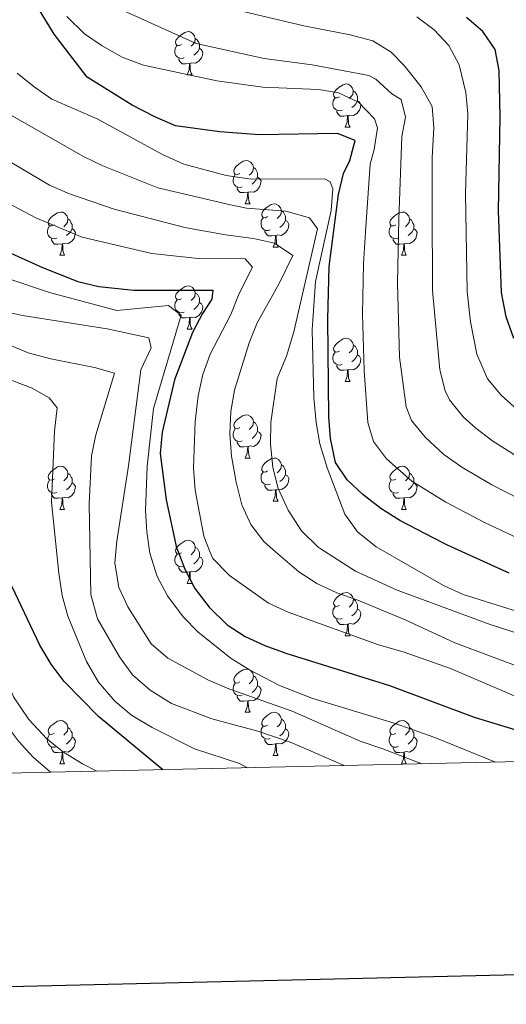
# Model space of a CAD drawing. Units: metres. Extents: x 654322 to 658844, y 734598 to 737669.
# Drawn here: x 657302 to 657415, y 735005 to 735233 of the extents above; entities that cross this region are included whole.
import ezdxf

# ---------------------------------------------------------------- set-up
doc = ezdxf.new("R2010")
doc.units = ezdxf.units.M
doc.header["$MEASUREMENT"] = 0
for name, color, linetype, lineweight in [('Carátula', 7, 'Continuous', 5), ('Elementos auxiliares', 7, 'Continuous', 5), ('Entidades rústicas y varios', 7, 'Continuous', 5), ('Relieve y altimetría', 7, 'Continuous', 5)]:
    doc.layers.add(name, color=color, linetype=linetype, lineweight=lineweight)

msp = doc.modelspace()

# ---------------------------------------------------------------- linework, layer by layer
at = {"layer": 'Carátula', "color": 7, "linetype": 'Continuous', "lineweight": 25, "flags": 128}
msp.add_lwpolyline([(655132.26, 737373.42), (655189.18, 734959.1), (658743.17, 735042.88), (658686.32, 737454.2), (655132.26, 737373.42)], dxfattribs=at)
at = {"layer": 'Carátula', "color": 7, "linetype": 'Continuous', "lineweight": 5}
msp.add_3dface([(654389.67, 734598.34), (658843.52, 734699.57), (658776.03, 737668.82), (654322.18, 737567.58)], dxfattribs=at)
at = {"layer": 'Elementos auxiliares', "color": 250, "linetype": 'Continuous', "lineweight": 5}
msp.add_3dface([(655260.13, 735012), (655208.04, 737325.33), (658616.97, 737402.88), (658670.2, 735089.51)], dxfattribs=at)
at = {"layer": 'Entidades rústicas y varios', "color": 92, "linetype": 'Continuous', "lineweight": 5}
for p, q in [((657340.59, 735220.39), (657341.72, 735220.39)), ((657377.29, 735208.25), (657378.42, 735208.25)), ((657354.1, 735190.48), (657355.23, 735190.48)), ((657360.58, 735180.45), (657361.7, 735180.45)), ((657311.02, 735178.54), (657312.15, 735178.54)), ((657390.35, 735178.54), (657391.48, 735178.54)), ((657340.6, 735161.4), (657341.73, 735161.4)), ((657377.29, 735149.26), (657378.42, 735149.26)), ((657354.1, 735131.49), (657355.23, 735131.49)), ((657311.02, 735119.55), (657312.15, 735119.55)), ((657360.58, 735121.45), (657361.7, 735121.45)), ((657390.35, 735119.55), (657391.48, 735119.55)), ((657340.6, 735102.41), (657341.73, 735102.41)), ((657377.29, 735090.27), (657378.42, 735090.27)), ((657354.1, 735072.5), (657355.23, 735072.5)), ((657360.58, 735062.46), (657361.7, 735062.46)), ((657311.02, 735060.56), (657312.15, 735060.56)), ((657390.35, 735060.56), (657391.48, 735060.56))]:
    msp.add_line(p, q, dxfattribs=at)
at = {"layer": 'Entidades rústicas y varios', "color": 92, "linetype": 'Continuous', "lineweight": 5, "flags": 128}
for points in [[(657339.29, 735227.45), (657338.76, 735227.19), (657338.23, 735227.24), (657337.97, 735227.61), (657337.91, 735228.04), (657338.07, 735228.56), (657338.55, 735229.15), (657339.19, 735229.68), (657340.09, 735230.27), (657340.83, 735230.43), (657341.26, 735230.37), (657341.79, 735230.06), (657342.32, 735229.47), (657342.48, 735228.83), (657342.37, 735227.98), (657341.94, 735227.45), (657341.52, 735227.03)], [(657339.88, 735224.37), (657339.45, 735224.21), (657338.87, 735224.27), (657338.39, 735224.48), (657337.97, 735224.91), (657337.75, 735225.49), (657337.75, 735225.91), (657337.81, 735226.5), (657338.23, 735227.19)], [(657342.48, 735228.83), (657342.95, 735228.52), (657343.27, 735227.88), (657343.43, 735227.56), (657343.43, 735226.98), (657343.43, 735226.55), (657343.06, 735225.86), (657342.64, 735225.38), (657342.16, 735224.96)], [(657343.43, 735226.55), (657343.88, 735226.3), (657344.23, 735225.69), (657344.12, 735224.96), (657343.91, 735224.32), (657343.32, 735223.58), (657342.53, 735223.1), (657341.68, 735223.21), (657341.25, 735223.08)], [(657341.14, 735223.08), (657340.25, 735222.99), (657339.4, 735222.99), (657338.98, 735223.42), (657338.66, 735223.9), (657338.66, 735224.21)], [(657340.59, 735220.39), (657341.03, 735221.55), (657341.14, 735223.08), (657341.25, 735223.08), (657341.28, 735222.49), (657341.32, 735221.81), (657341.39, 735221.19), (657341.5, 735220.79), (657341.72, 735220.39)], [(657375.99, 735215.31), (657375.46, 735215.05), (657374.93, 735215.1), (657374.67, 735215.47), (657374.6, 735215.9), (657374.76, 735216.42), (657375.24, 735217.01), (657375.88, 735217.54), (657376.78, 735218.13), (657377.52, 735218.29), (657377.95, 735218.23), (657378.48, 735217.92), (657379.01, 735217.33), (657379.17, 735216.69), (657379.06, 735215.84), (657378.63, 735215.31), (657378.22, 735214.89)], [(657379.17, 735216.69), (657379.64, 735216.38), (657379.96, 735215.74), (657380.12, 735215.42), (657380.13, 735214.84), (657380.13, 735214.41), (657379.76, 735213.72), (657379.34, 735213.24), (657378.86, 735212.82)], [(657376.58, 735212.23), (657376.15, 735212.07), (657375.57, 735212.13), (657375.09, 735212.34), (657374.67, 735212.77), (657374.45, 735213.35), (657374.45, 735213.77), (657374.51, 735214.36), (657374.93, 735215.05)], [(657380.13, 735214.41), (657380.58, 735214.16), (657380.93, 735213.55), (657380.82, 735212.82), (657380.61, 735212.18), (657380.02, 735211.44), (657379.23, 735210.96), (657378.38, 735211.07), (657377.95, 735210.94)], [(657377.84, 735210.94), (657376.95, 735210.85), (657376.1, 735210.85), (657375.68, 735211.28), (657375.36, 735211.76), (657375.36, 735212.07)], [(657377.29, 735208.25), (657377.73, 735209.41), (657377.84, 735210.94), (657377.95, 735210.94), (657377.98, 735210.35), (657378.02, 735209.67), (657378.09, 735209.05), (657378.2, 735208.65), (657378.42, 735208.25)], [(657352.8, 735197.54), (657352.27, 735197.28), (657351.74, 735197.33), (657351.48, 735197.7), (657351.42, 735198.13), (657351.58, 735198.65), (657352.06, 735199.24), (657352.7, 735199.77), (657353.6, 735200.36), (657354.34, 735200.52), (657354.77, 735200.46), (657355.3, 735200.15), (657355.83, 735199.56), (657355.99, 735198.92), (657355.88, 735198.07), (657355.45, 735197.54), (657355.03, 735197.12)], [(657353.39, 735194.46), (657352.96, 735194.3), (657352.38, 735194.36), (657351.9, 735194.57), (657351.48, 735195), (657351.26, 735195.58), (657351.26, 735196), (657351.32, 735196.59), (657351.74, 735197.28)], [(657355.99, 735198.92), (657356.46, 735198.61), (657356.78, 735197.97), (657356.94, 735197.65), (657356.94, 735197.07), (657356.94, 735196.64), (657356.57, 735195.95), (657356.15, 735195.47), (657355.67, 735195.05)], [(657356.94, 735196.64), (657357.39, 735196.39), (657357.74, 735195.78), (657357.63, 735195.05), (657357.42, 735194.41), (657356.83, 735193.67), (657356.04, 735193.19), (657355.19, 735193.3), (657354.76, 735193.17)], [(657354.65, 735193.17), (657353.76, 735193.08), (657352.91, 735193.08), (657352.49, 735193.51), (657352.17, 735193.99), (657352.17, 735194.3)], [(657354.1, 735190.48), (657354.54, 735191.64), (657354.65, 735193.17), (657354.76, 735193.17), (657354.79, 735192.58), (657354.83, 735191.9), (657354.9, 735191.28), (657355.01, 735190.88), (657355.23, 735190.48)], [(657359.28, 735187.51), (657358.75, 735187.24), (657358.22, 735187.3), (657357.95, 735187.67), (657357.9, 735188.09), (657358.06, 735188.61), (657358.54, 735189.21), (657359.17, 735189.74), (657360.07, 735190.32), (657360.82, 735190.48), (657361.24, 735190.43), (657361.77, 735190.11), (657362.3, 735189.53), (657362.46, 735188.89), (657362.35, 735188.04), (657361.93, 735187.51), (657361.51, 735187.08)], [(657309.72, 735185.6), (657309.19, 735185.34), (657308.66, 735185.39), (657308.4, 735185.76), (657308.34, 735186.19), (657308.5, 735186.71), (657308.98, 735187.3), (657309.62, 735187.83), (657310.52, 735188.42), (657311.26, 735188.58), (657311.69, 735188.52), (657312.22, 735188.21), (657312.75, 735187.62), (657312.91, 735186.98), (657312.8, 735186.13), (657312.37, 735185.6), (657311.95, 735185.18)], [(657362.46, 735188.89), (657362.94, 735188.57), (657363.25, 735187.93), (657363.41, 735187.61), (657363.41, 735187.03), (657363.41, 735186.61), (657363.04, 735185.92), (657362.62, 735185.44), (657362.14, 735185.02)], [(657389.05, 735185.6), (657388.52, 735185.34), (657387.99, 735185.39), (657387.73, 735185.76), (657387.67, 735186.19), (657387.83, 735186.71), (657388.31, 735187.3), (657388.95, 735187.83), (657389.85, 735188.42), (657390.59, 735188.58), (657391.02, 735188.52), (657391.55, 735188.21), (657392.08, 735187.62), (657392.24, 735186.98), (657392.13, 735186.13), (657391.7, 735185.6), (657391.28, 735185.18)], [(657312.91, 735186.98), (657313.38, 735186.67), (657313.7, 735186.03), (657313.86, 735185.71), (657313.86, 735185.13), (657313.86, 735184.7), (657313.49, 735184.01), (657313.07, 735183.53), (657312.59, 735183.11)], [(657359.86, 735184.43), (657359.44, 735184.27), (657358.85, 735184.33), (657358.38, 735184.54), (657357.95, 735184.96), (657357.74, 735185.55), (657357.74, 735185.97), (657357.79, 735186.55), (657358.22, 735187.24)], [(657363.41, 735186.61), (657363.87, 735186.36), (657364.21, 735185.74), (657364.1, 735185.02), (657363.89, 735184.38), (657363.31, 735183.64), (657362.51, 735183.16), (657361.66, 735183.26), (657361.23, 735183.13)], [(657392.24, 735186.98), (657392.71, 735186.67), (657393.03, 735186.03), (657393.19, 735185.71), (657393.19, 735185.13), (657393.19, 735184.7), (657392.82, 735184.01), (657392.4, 735183.53), (657391.92, 735183.11)], [(657310.31, 735182.52), (657309.88, 735182.36), (657309.3, 735182.42), (657308.82, 735182.63), (657308.4, 735183.06), (657308.18, 735183.64), (657308.18, 735184.06), (657308.24, 735184.65), (657308.66, 735185.34)], [(657313.86, 735184.7), (657314.31, 735184.45), (657314.66, 735183.84), (657314.55, 735183.11), (657314.34, 735182.47), (657313.75, 735181.73), (657312.96, 735181.25), (657312.11, 735181.36), (657311.68, 735181.23)], [(657361.12, 735183.13), (657360.23, 735183.05), (657359.39, 735183.05), (657358.96, 735183.48), (657358.64, 735183.95), (657358.64, 735184.27)], [(657389.64, 735182.52), (657389.21, 735182.36), (657388.63, 735182.42), (657388.15, 735182.63), (657387.73, 735183.06), (657387.51, 735183.64), (657387.51, 735184.06), (657387.57, 735184.65), (657387.99, 735185.34)], [(657393.19, 735184.7), (657393.64, 735184.45), (657393.99, 735183.84), (657393.88, 735183.11), (657393.67, 735182.47), (657393.08, 735181.73), (657392.29, 735181.25), (657391.44, 735181.36), (657391.01, 735181.23)], [(657311.57, 735181.23), (657310.68, 735181.14), (657309.83, 735181.14), (657309.41, 735181.57), (657309.09, 735182.05), (657309.09, 735182.36)], [(657360.58, 735180.45), (657361.01, 735181.61), (657361.12, 735183.13), (657361.23, 735183.13), (657361.27, 735182.55), (657361.3, 735181.86), (657361.37, 735181.25), (657361.49, 735180.85), (657361.7, 735180.45)], [(657390.9, 735181.23), (657390.01, 735181.14), (657389.16, 735181.14), (657388.74, 735181.57), (657388.42, 735182.05), (657388.42, 735182.36)], [(657311.02, 735178.54), (657311.46, 735179.7), (657311.57, 735181.23), (657311.68, 735181.23), (657311.71, 735180.64), (657311.75, 735179.96), (657311.82, 735179.34), (657311.93, 735178.94), (657312.15, 735178.54)], [(657390.35, 735178.54), (657390.79, 735179.7), (657390.9, 735181.23), (657391.01, 735181.23), (657391.04, 735180.64), (657391.08, 735179.96), (657391.15, 735179.34), (657391.26, 735178.94), (657391.48, 735178.54)], [(657339.3, 735168.46), (657338.77, 735168.19), (657338.24, 735168.25), (657337.98, 735168.62), (657337.92, 735169.04), (657338.08, 735169.56), (657338.56, 735170.16), (657339.2, 735170.69), (657340.1, 735171.27), (657340.84, 735171.43), (657341.27, 735171.38), (657341.8, 735171.06), (657342.33, 735170.48), (657342.49, 735169.84), (657342.38, 735168.99), (657341.95, 735168.46), (657341.53, 735168.03)], [(657342.49, 735169.84), (657342.96, 735169.52), (657343.28, 735168.88), (657343.44, 735168.56), (657343.44, 735167.98), (657343.44, 735167.56), (657343.07, 735166.87), (657342.65, 735166.39), (657342.17, 735165.97)], [(657339.89, 735165.38), (657339.46, 735165.22), (657338.88, 735165.28), (657338.4, 735165.49), (657337.98, 735165.91), (657337.76, 735166.5), (657337.76, 735166.92), (657337.82, 735167.5), (657338.24, 735168.19)], [(657343.44, 735167.56), (657343.89, 735167.31), (657344.24, 735166.69), (657344.13, 735165.97), (657343.92, 735165.33), (657343.33, 735164.59), (657342.54, 735164.11), (657341.69, 735164.21), (657341.26, 735164.08)], [(657341.15, 735164.08), (657340.26, 735164), (657339.41, 735164), (657338.99, 735164.43), (657338.67, 735164.9), (657338.67, 735165.22)], [(657340.6, 735161.4), (657341.04, 735162.56), (657341.15, 735164.08), (657341.26, 735164.08), (657341.29, 735163.5), (657341.33, 735162.81), (657341.4, 735162.2), (657341.51, 735161.8), (657341.73, 735161.4)], [(657375.99, 735156.32), (657375.46, 735156.05), (657374.93, 735156.11), (657374.67, 735156.48), (657374.61, 735156.9), (657374.77, 735157.42), (657375.25, 735158.02), (657375.89, 735158.55), (657376.79, 735159.13), (657377.53, 735159.29), (657377.96, 735159.24), (657378.49, 735158.92), (657379.02, 735158.34), (657379.18, 735157.7), (657379.07, 735156.85), (657378.64, 735156.32), (657378.22, 735155.89)], [(657379.18, 735157.7), (657379.65, 735157.38), (657379.97, 735156.74), (657380.13, 735156.42), (657380.13, 735155.84), (657380.13, 735155.42), (657379.76, 735154.73), (657379.34, 735154.25), (657378.86, 735153.83)], [(657376.58, 735153.24), (657376.15, 735153.08), (657375.57, 735153.14), (657375.09, 735153.35), (657374.67, 735153.77), (657374.45, 735154.36), (657374.45, 735154.78), (657374.51, 735155.36), (657374.93, 735156.05)], [(657380.13, 735155.42), (657380.58, 735155.17), (657380.93, 735154.55), (657380.82, 735153.83), (657380.61, 735153.19), (657380.02, 735152.45), (657379.23, 735151.97), (657378.38, 735152.07), (657377.95, 735151.94)], [(657377.84, 735151.94), (657376.95, 735151.86), (657376.1, 735151.86), (657375.68, 735152.29), (657375.36, 735152.76), (657375.36, 735153.08)], [(657377.29, 735149.26), (657377.73, 735150.42), (657377.84, 735151.94), (657377.95, 735151.94), (657377.98, 735151.36), (657378.02, 735150.67), (657378.09, 735150.06), (657378.2, 735149.66), (657378.42, 735149.26)], [(657352.8, 735138.55), (657352.27, 735138.29), (657351.74, 735138.34), (657351.48, 735138.71), (657351.42, 735139.13), (657351.58, 735139.65), (657352.06, 735140.25), (657352.7, 735140.78), (657353.6, 735141.37), (657354.34, 735141.53), (657354.77, 735141.47), (657355.3, 735141.15), (657355.83, 735140.57), (657355.99, 735139.93), (657355.88, 735139.08), (657355.45, 735138.55), (657355.03, 735138.13)], [(657353.39, 735135.47), (657352.96, 735135.31), (657352.38, 735135.37), (657351.9, 735135.58), (657351.48, 735136.01), (657351.26, 735136.59), (657351.26, 735137.01), (657351.32, 735137.59), (657351.74, 735138.29)], [(657355.99, 735139.93), (657356.46, 735139.61), (657356.78, 735138.97), (657356.94, 735138.65), (657356.94, 735138.07), (657356.94, 735137.65), (657356.57, 735136.96), (657356.15, 735136.48), (657355.67, 735136.06)], [(657356.94, 735137.65), (657357.39, 735137.4), (657357.74, 735136.79), (657357.63, 735136.06), (657357.42, 735135.42), (657356.83, 735134.68), (657356.04, 735134.2), (657355.19, 735134.31), (657354.76, 735134.17)], [(657354.65, 735134.17), (657353.76, 735134.09), (657352.91, 735134.09), (657352.49, 735134.52), (657352.17, 735134.99), (657352.17, 735135.31)], [(657354.1, 735131.49), (657354.54, 735132.65), (657354.65, 735134.17), (657354.76, 735134.17), (657354.79, 735133.59), (657354.83, 735132.91), (657354.9, 735132.29), (657355.01, 735131.89), (657355.23, 735131.49)], [(657359.28, 735128.51), (657358.75, 735128.25), (657358.22, 735128.31), (657357.95, 735128.67), (657357.9, 735129.1), (657358.06, 735129.62), (657358.54, 735130.21), (657359.17, 735130.75), (657360.07, 735131.33), (657360.82, 735131.49), (657361.24, 735131.43), (657361.77, 735131.12), (657362.3, 735130.53), (657362.46, 735129.89), (657362.35, 735129.05), (657361.93, 735128.51), (657361.51, 735128.09)], [(657309.72, 735126.61), (657309.19, 735126.35), (657308.66, 735126.4), (657308.4, 735126.77), (657308.34, 735127.19), (657308.5, 735127.71), (657308.98, 735128.31), (657309.62, 735128.84), (657310.52, 735129.43), (657311.26, 735129.59), (657311.69, 735129.53), (657312.22, 735129.21), (657312.75, 735128.63), (657312.91, 735127.99), (657312.8, 735127.14), (657312.37, 735126.61), (657311.95, 735126.19)], [(657362.46, 735129.89), (657362.94, 735129.58), (657363.25, 735128.94), (657363.41, 735128.62), (657363.41, 735128.04), (657363.41, 735127.61), (657363.04, 735126.93), (657362.62, 735126.45), (657362.14, 735126.03)], [(657389.05, 735126.61), (657388.52, 735126.35), (657387.99, 735126.4), (657387.73, 735126.77), (657387.67, 735127.19), (657387.83, 735127.71), (657388.31, 735128.31), (657388.95, 735128.84), (657389.85, 735129.43), (657390.59, 735129.59), (657391.02, 735129.53), (657391.55, 735129.21), (657392.08, 735128.63), (657392.24, 735127.99), (657392.13, 735127.14), (657391.7, 735126.61), (657391.28, 735126.19)], [(657312.91, 735127.99), (657313.38, 735127.67), (657313.7, 735127.03), (657313.86, 735126.71), (657313.86, 735126.13), (657313.86, 735125.71), (657313.49, 735125.02), (657313.07, 735124.54), (657312.59, 735124.12)], [(657359.86, 735125.43), (657359.44, 735125.27), (657358.85, 735125.33), (657358.38, 735125.55), (657357.95, 735125.97), (657357.74, 735126.55), (657357.74, 735126.97), (657357.79, 735127.56), (657358.22, 735128.25)], [(657363.41, 735127.61), (657363.87, 735127.37), (657364.21, 735126.75), (657364.1, 735126.03), (657363.89, 735125.39), (657363.31, 735124.65), (657362.51, 735124.17), (657361.66, 735124.27), (657361.23, 735124.14)], [(657392.24, 735127.99), (657392.71, 735127.67), (657393.03, 735127.03), (657393.19, 735126.71), (657393.19, 735126.13), (657393.19, 735125.71), (657392.82, 735125.02), (657392.4, 735124.54), (657391.92, 735124.12)], [(657310.31, 735123.53), (657309.88, 735123.37), (657309.3, 735123.43), (657308.82, 735123.64), (657308.4, 735124.07), (657308.18, 735124.65), (657308.18, 735125.07), (657308.24, 735125.65), (657308.66, 735126.35)], [(657313.86, 735125.71), (657314.31, 735125.46), (657314.66, 735124.85), (657314.55, 735124.12), (657314.34, 735123.48), (657313.75, 735122.74), (657312.96, 735122.26), (657312.11, 735122.37), (657311.68, 735122.23)], [(657361.12, 735124.14), (657360.23, 735124.05), (657359.39, 735124.05), (657358.96, 735124.49), (657358.64, 735124.96), (657358.64, 735125.27)], [(657360.58, 735121.45), (657361.01, 735122.61), (657361.12, 735124.14), (657361.23, 735124.14), (657361.27, 735123.55), (657361.3, 735122.87), (657361.37, 735122.25), (657361.49, 735121.85), (657361.7, 735121.45)], [(657389.64, 735123.53), (657389.21, 735123.37), (657388.63, 735123.43), (657388.15, 735123.64), (657387.73, 735124.07), (657387.51, 735124.65), (657387.51, 735125.07), (657387.57, 735125.65), (657387.99, 735126.35)], [(657393.19, 735125.71), (657393.64, 735125.46), (657393.99, 735124.85), (657393.88, 735124.12), (657393.67, 735123.48), (657393.08, 735122.74), (657392.29, 735122.26), (657391.44, 735122.37), (657391.01, 735122.23)], [(657311.57, 735122.23), (657310.68, 735122.15), (657309.83, 735122.15), (657309.41, 735122.58), (657309.09, 735123.05), (657309.09, 735123.37)], [(657311.02, 735119.55), (657311.46, 735120.71), (657311.57, 735122.23), (657311.68, 735122.23), (657311.71, 735121.65), (657311.75, 735120.97), (657311.82, 735120.35), (657311.93, 735119.95), (657312.15, 735119.55)], [(657390.9, 735122.23), (657390.01, 735122.15), (657389.16, 735122.15), (657388.74, 735122.58), (657388.42, 735123.05), (657388.42, 735123.37)], [(657390.35, 735119.55), (657390.79, 735120.71), (657390.9, 735122.23), (657391.01, 735122.23), (657391.04, 735121.65), (657391.08, 735120.97), (657391.15, 735120.35), (657391.26, 735119.95), (657391.48, 735119.55)], [(657339.3, 735109.47), (657338.77, 735109.2), (657338.24, 735109.26), (657337.98, 735109.63), (657337.92, 735110.05), (657338.08, 735110.57), (657338.56, 735111.17), (657339.2, 735111.7), (657340.1, 735112.28), (657340.84, 735112.44), (657341.27, 735112.39), (657341.8, 735112.07), (657342.33, 735111.49), (657342.49, 735110.85), (657342.38, 735110), (657341.95, 735109.47), (657341.53, 735109.04)], [(657342.49, 735110.85), (657342.96, 735110.53), (657343.28, 735109.89), (657343.44, 735109.57), (657343.44, 735108.99), (657343.44, 735108.57), (657343.07, 735107.88), (657342.65, 735107.4), (657342.17, 735106.98)], [(657339.89, 735106.39), (657339.46, 735106.23), (657338.88, 735106.29), (657338.4, 735106.5), (657337.98, 735106.92), (657337.76, 735107.51), (657337.76, 735107.93), (657337.82, 735108.51), (657338.24, 735109.2)], [(657343.44, 735108.57), (657343.89, 735108.32), (657344.24, 735107.7), (657344.13, 735106.98), (657343.92, 735106.34), (657343.33, 735105.6), (657342.54, 735105.12), (657341.69, 735105.22), (657341.26, 735105.09)], [(657341.15, 735105.09), (657340.26, 735105.01), (657339.41, 735105.01), (657338.99, 735105.44), (657338.67, 735105.91), (657338.67, 735106.23)], [(657340.6, 735102.41), (657341.04, 735103.57), (657341.15, 735105.09), (657341.26, 735105.09), (657341.29, 735104.51), (657341.33, 735103.82), (657341.4, 735103.21), (657341.51, 735102.81), (657341.73, 735102.41)], [(657375.99, 735097.33), (657375.46, 735097.06), (657374.93, 735097.12), (657374.67, 735097.49), (657374.61, 735097.91), (657374.77, 735098.43), (657375.25, 735099.03), (657375.89, 735099.56), (657376.79, 735100.14), (657377.53, 735100.3), (657377.96, 735100.25), (657378.49, 735099.93), (657379.02, 735099.35), (657379.18, 735098.71), (657379.07, 735097.86), (657378.64, 735097.33), (657378.22, 735096.9)], [(657376.58, 735094.25), (657376.15, 735094.09), (657375.57, 735094.15), (657375.09, 735094.36), (657374.67, 735094.78), (657374.45, 735095.37), (657374.45, 735095.79), (657374.51, 735096.37), (657374.93, 735097.06)], [(657379.18, 735098.71), (657379.65, 735098.39), (657379.97, 735097.75), (657380.13, 735097.43), (657380.13, 735096.85), (657380.13, 735096.43), (657379.76, 735095.74), (657379.34, 735095.26), (657378.86, 735094.84)], [(657380.13, 735096.43), (657380.58, 735096.18), (657380.93, 735095.56), (657380.82, 735094.84), (657380.61, 735094.2), (657380.02, 735093.46), (657379.23, 735092.98), (657378.38, 735093.08), (657377.95, 735092.95)], [(657377.84, 735092.95), (657376.95, 735092.87), (657376.1, 735092.87), (657375.68, 735093.3), (657375.36, 735093.77), (657375.36, 735094.09)], [(657377.29, 735090.27), (657377.73, 735091.43), (657377.84, 735092.95), (657377.95, 735092.95), (657377.98, 735092.37), (657378.02, 735091.68), (657378.09, 735091.07), (657378.2, 735090.67), (657378.42, 735090.27)], [(657352.8, 735079.56), (657352.27, 735079.29), (657351.74, 735079.35), (657351.48, 735079.72), (657351.42, 735080.14), (657351.58, 735080.66), (657352.06, 735081.26), (657352.7, 735081.79), (657353.6, 735082.37), (657354.34, 735082.53), (657354.77, 735082.48), (657355.3, 735082.16), (657355.83, 735081.58), (657355.99, 735080.94), (657355.88, 735080.09), (657355.45, 735079.56), (657355.03, 735079.13)], [(657355.99, 735080.94), (657356.46, 735080.62), (657356.78, 735079.98), (657356.94, 735079.66), (657356.94, 735079.08), (657356.94, 735078.66), (657356.57, 735077.97), (657356.15, 735077.49), (657355.67, 735077.07)], [(657353.39, 735076.48), (657352.96, 735076.32), (657352.38, 735076.38), (657351.9, 735076.59), (657351.48, 735077.01), (657351.26, 735077.6), (657351.26, 735078.02), (657351.32, 735078.6), (657351.74, 735079.29)], [(657356.94, 735078.66), (657357.39, 735078.41), (657357.74, 735077.79), (657357.63, 735077.07), (657357.42, 735076.43), (657356.83, 735075.69), (657356.04, 735075.21), (657355.19, 735075.31), (657354.76, 735075.18)], [(657354.65, 735075.18), (657353.76, 735075.1), (657352.91, 735075.1), (657352.49, 735075.53), (657352.17, 735076), (657352.17, 735076.32)], [(657354.1, 735072.5), (657354.54, 735073.66), (657354.65, 735075.18), (657354.76, 735075.18), (657354.79, 735074.6), (657354.83, 735073.91), (657354.9, 735073.3), (657355.01, 735072.9), (657355.23, 735072.5)], [(657359.28, 735069.52), (657358.75, 735069.26), (657358.22, 735069.31), (657357.95, 735069.68), (657357.9, 735070.11), (657358.06, 735070.63), (657358.54, 735071.22), (657359.17, 735071.75), (657360.07, 735072.34), (657360.82, 735072.5), (657361.24, 735072.44), (657361.77, 735072.13), (657362.3, 735071.54), (657362.46, 735070.9), (657362.35, 735070.05), (657361.93, 735069.52), (657361.51, 735069.1)], [(657309.72, 735067.62), (657309.19, 735067.35), (657308.66, 735067.41), (657308.4, 735067.78), (657308.34, 735068.2), (657308.5, 735068.72), (657308.98, 735069.32), (657309.62, 735069.85), (657310.52, 735070.43), (657311.26, 735070.59), (657311.69, 735070.54), (657312.22, 735070.22), (657312.75, 735069.64), (657312.91, 735069), (657312.8, 735068.15), (657312.37, 735067.62), (657311.95, 735067.19)], [(657362.46, 735070.9), (657362.94, 735070.59), (657363.25, 735069.95), (657363.41, 735069.63), (657363.41, 735069.05), (657363.41, 735068.62), (657363.04, 735067.93), (657362.62, 735067.45), (657362.14, 735067.03)], [(657389.05, 735067.62), (657388.52, 735067.35), (657387.99, 735067.41), (657387.73, 735067.78), (657387.67, 735068.2), (657387.83, 735068.72), (657388.31, 735069.32), (657388.95, 735069.85), (657389.85, 735070.43), (657390.59, 735070.59), (657391.02, 735070.54), (657391.55, 735070.22), (657392.08, 735069.64), (657392.24, 735069), (657392.13, 735068.15), (657391.7, 735067.62), (657391.28, 735067.19)], [(657310.31, 735064.54), (657309.88, 735064.38), (657309.3, 735064.44), (657308.82, 735064.65), (657308.4, 735065.07), (657308.18, 735065.66), (657308.18, 735066.08), (657308.24, 735066.66), (657308.66, 735067.35)], [(657312.91, 735069), (657313.38, 735068.68), (657313.7, 735068.04), (657313.86, 735067.72), (657313.86, 735067.14), (657313.86, 735066.72), (657313.49, 735066.03), (657313.07, 735065.55), (657312.59, 735065.13)], [(657359.86, 735066.44), (657359.44, 735066.28), (657358.85, 735066.34), (657358.38, 735066.55), (657357.95, 735066.98), (657357.74, 735067.56), (657357.74, 735067.98), (657357.79, 735068.57), (657358.22, 735069.26)], [(657363.41, 735068.62), (657363.87, 735068.37), (657364.21, 735067.76), (657364.1, 735067.03), (657363.89, 735066.39), (657363.31, 735065.65), (657362.51, 735065.17), (657361.66, 735065.28), (657361.23, 735065.15)], [(657389.64, 735064.54), (657389.21, 735064.38), (657388.63, 735064.44), (657388.15, 735064.65), (657387.73, 735065.07), (657387.51, 735065.66), (657387.51, 735066.08), (657387.57, 735066.66), (657387.99, 735067.35)], [(657392.24, 735069), (657392.71, 735068.68), (657393.03, 735068.04), (657393.19, 735067.72), (657393.19, 735067.14), (657393.19, 735066.72), (657392.82, 735066.03), (657392.4, 735065.55), (657391.92, 735065.13)], [(657313.86, 735066.72), (657314.31, 735066.47), (657314.66, 735065.85), (657314.55, 735065.13), (657314.34, 735064.49), (657313.75, 735063.75), (657312.96, 735063.27), (657312.11, 735063.37), (657311.68, 735063.24)], [(657361.12, 735065.15), (657360.23, 735065.06), (657359.39, 735065.06), (657358.96, 735065.49), (657358.64, 735065.97), (657358.64, 735066.28)], [(657360.58, 735062.46), (657361.01, 735063.62), (657361.12, 735065.15), (657361.23, 735065.15), (657361.27, 735064.56), (657361.3, 735063.88), (657361.37, 735063.26), (657361.49, 735062.86), (657361.7, 735062.46)], [(657393.19, 735066.72), (657393.64, 735066.47), (657393.99, 735065.85), (657393.88, 735065.13), (657393.67, 735064.49), (657393.08, 735063.75), (657392.29, 735063.27), (657391.44, 735063.37), (657391.01, 735063.24)], [(657311.57, 735063.24), (657310.68, 735063.16), (657309.83, 735063.16), (657309.41, 735063.59), (657309.09, 735064.06), (657309.09, 735064.38)], [(657311.02, 735060.56), (657311.46, 735061.72), (657311.57, 735063.24), (657311.68, 735063.24), (657311.71, 735062.66), (657311.75, 735061.97), (657311.82, 735061.36), (657311.93, 735060.96), (657312.15, 735060.56)], [(657390.9, 735063.24), (657390.01, 735063.16), (657389.16, 735063.16), (657388.74, 735063.59), (657388.42, 735064.06), (657388.42, 735064.38)], [(657390.35, 735060.56), (657390.79, 735061.72), (657390.9, 735063.24), (657391.01, 735063.24), (657391.04, 735062.66), (657391.08, 735061.97), (657391.15, 735061.36), (657391.26, 735060.96), (657391.48, 735060.56)]]:
    msp.add_lwpolyline(points, dxfattribs=at)
at = {"layer": 'Relieve y altimetría', "color": 30, "linetype": 'Continuous', "lineweight": 25, "flags": 128}
for points, elevation in [([(657415.32, 735104.76), (657401.05, 735111.3), (657399.96, 735111.8), (657389.94, 735117.03), (657385.56, 735119.79), (657381.41, 735123), (657377.76, 735126.42), (657375.04, 735130.43), (657373.84, 735136.01), (657373.48, 735141.04), (657373.26, 735163.7), (657373.56, 735175.95), (657375.7, 735192.63), (657376.93, 735197.48), (657378.4, 735200.54), (657379.6, 735205.21), (657375.52, 735206.83), (657357.29, 735206.48), (657348.16, 735207.16), (657337.86, 735208.61), (657333.07, 735210.64), (657327.85, 735213.35), (657317.4, 735219.91), (657309.68, 735229.83), (657301.61, 735243.23)], 775), ([(657416.43, 735159.21), (657414.67, 735164.22), (657413.6, 735169.94), (657412.89, 735188.85), (657413.24, 735210.64), (657413.06, 735221.41), (657412.12, 735226.33), (657409.28, 735230.45), (657405.45, 735233.74)], 800), ([(657296.33, 735180.54), (657307.04, 735175.67), (657315.2, 735172.44), (657320.07, 735171.31), (657328.18, 735170.43), (657346.57, 735170.42), (657346.32, 735168.32), (657344.14, 735165.06), (657341.84, 735160.62), (657337.68, 735149.61), (657334.78, 735137.5), (657334.29, 735132.52), (657335.73, 735121.79), (657338.14, 735110.69), (657338.55, 735109.6), (657340.03, 735105.68), (657342.35, 735101.25), (657345.73, 735096.9), (657349.89, 735092.82), (657354.09, 735090.11), (657358.66, 735087.98), (657363.47, 735086.21), (657387.6, 735078.73), (657407.22, 735071.38), (657418.69, 735067.88)], 750), ([(657334.93, 735059.16), (657320, 735071.53), (657312, 735079.62), (657309.04, 735083.65), (657306.37, 735088.05), (657299.22, 735103.21)], 725)]:
    msp.add_lwpolyline(points, dxfattribs=dict(at, elevation=elevation))
at = {"layer": 'Relieve y altimetría', "color": 30, "linetype": 'Continuous', "lineweight": 5, "flags": 128}
for points, elevation in [([(657321.78, 735237.09), (657342.71, 735227.7), (657358.5, 735224.23), (657369.59, 735222.7), (657382.76, 735220.28), (657384.39, 735219.42), (657388.14, 735216.02), (657390.26, 735214.66), (657391.32, 735210.62), (657390.41, 735206.13), (657389.73, 735186.95), (657389.46, 735172.11), (657389.91, 735154.91), (657391.48, 735143.38), (657392.68, 735140.17), (657395.88, 735136.32), (657400.17, 735132.3), (657404.35, 735129.35), (657411.35, 735125.24), (657427.69, 735116.93)], 785), ([(657345.4, 735237.07), (657367.71, 735231.79), (657378.48, 735229.73), (657383.68, 735228.3), (657387.96, 735225.71), (657391, 735222.6), (657394.9, 735217.59), (657397.46, 735213.07), (657397.9, 735208.09), (657397.45, 735201.23), (657397.49, 735189.9), (657397.54, 735170.34), (657399.25, 735151.94), (657400.47, 735147.11), (657401.51, 735145.03), (657404.64, 735141.08), (657407.61, 735138.46), (657411.58, 735135.4), (657417.58, 735131.6)], 790), ([(657312.63, 735233.92), (657316.73, 735229.96), (657320.85, 735227.12), (657325.5, 735224.53), (657330.43, 735222.65), (657347.5, 735219.04), (657358.13, 735217.54), (657371.09, 735217), (657375.72, 735216.2), (657380.36, 735214.05), (657384.08, 735210.2), (657384.82, 735208.1), (657384.05, 735203.07), (657383.12, 735199.7), (657381.97, 735184.01), (657381.5, 735176.53), (657381.33, 735164.95), (657381.66, 735151.8), (657382.57, 735139.71), (657383.86, 735135.3), (657386.87, 735131.29), (657392.76, 735126.11), (657400.69, 735121.22), (657409.79, 735116.49), (657419.69, 735111.81)], 780), ([(657393.89, 735233.89), (657397.96, 735230.89), (657401.33, 735227.2), (657403.78, 735222.77), (657405.33, 735216.3), (657405.79, 735211.33), (657405.24, 735192.85), (657405.57, 735170.14), (657406.4, 735163.12), (657407.84, 735155.58), (657410.33, 735149.9), (657413.53, 735146.05), (657418.74, 735141.4)], 795), ([(657301.1, 735220.77), (657305.06, 735217.59), (657309.21, 735214.79), (657319.84, 735210.1), (657334.86, 735201.94), (657339.82, 735199.67), (657349.64, 735197.09), (657355.45, 735196.2)], 770), ([(657289.97, 735216.57), (657316.51, 735201.43), (657321.03, 735199.3), (657333.81, 735194.17), (657350.66, 735190.22), (657354.41, 735189.49), (657363.49, 735188.74), (657369, 735187.26), (657370.83, 735184.71), (657365.38, 735160.78), (657363.68, 735155.16), (657361.53, 735149.98), (657360.01, 735139.77), (657359.97, 735134.77), (657360.51, 735129.26), (657361.75, 735124.42), (657364.01, 735119.36), (657367.12, 735114.59), (657370.98, 735110.84), (657371.51, 735110.5), (657379.7, 735105.24), (657389.39, 735100.87), (657410.98, 735092.83), (657422.47, 735089.16)], 765), ([(657299.52, 735200.26), (657308.67, 735194.81), (657313.24, 735192.79), (657323.64, 735189.22), (657340.05, 735185.01), (657349.48, 735183.25), (657355.98, 735182.46), (657360.85, 735181.33), (657365.11, 735178.46), (657361.97, 735172.03), (657356.85, 735162.89), (657354.98, 735158.25), (657351.61, 735147.25), (657350.71, 735142.33), (657350.54, 735137.08), (657350.91, 735131.95), (657351.95, 735125.87), (657353.26, 735120.63), (657355.34, 735116.09), (657358.4, 735112.12), (657360.6, 735110.2), (657366.49, 735105.06), (657370.7, 735102.37), (657375.33, 735100.24), (657380.24, 735098.51), (657391.18, 735093.96), (657402.78, 735088.62), (657435.88, 735076.27)], 760), ([(657355.45, 735196.2), (657372.55, 735196.27), (657373.79, 735195.61), (657374.38, 735193.94), (657374, 735188.96), (657370.37, 735172.47), (657369.64, 735161.24), (657369.99, 735145.45), (657370.53, 735139.71), (657371.43, 735134.8), (657373.09, 735129.24), (657377.24, 735118.44), (657380.17, 735114.39), (657384.46, 735110.88), (657400.11, 735101.9), (657404.66, 735099.81), (657421.27, 735094.62)], 770), ([(657296, 735192.17), (657305.46, 735187.26), (657316.18, 735182.75), (657332.36, 735178.97), (657343.17, 735177.81), (657354.09, 735177.75), (657355.8, 735175.76), (657352.65, 735169.67), (657350.71, 735164.82), (657345.93, 735155.57), (657344.23, 735150.87), (657343.12, 735145.96), (657342.49, 735139.96), (657342.09, 735129.13), (657342.43, 735124), (657344.45, 735113.38), (657345.88, 735109.8), (657346.53, 735108.19), (657350.43, 735104.27), (657359.49, 735097.81), (657364.05, 735095.76), (657385.02, 735088.15), (657390.78, 735086.55), (657401.7, 735082.69), (657422.31, 735073.84)], 755), ([(657232.23, 735172.14), (657242.82, 735160.61), (657246.43, 735157.15), (657259.05, 735146.43), (657270.53, 735134.55), (657273.91, 735130.09), (657276.76, 735125.52), (657283.41, 735110.82), (657286.77, 735100.96), (657288.98, 735090.6), (657290.36, 735085.79), (657293.16, 735079.55), (657298.45, 735069.82), (657301.45, 735065.82), (657304.86, 735062.09), (657308.88, 735058.57)], 715), ([(657298.72, 735173.2), (657308.63, 735169.89), (657324.29, 735165.72), (657336.24, 735166.88), (657339.2, 735164.64), (657332.78, 735142.97), (657331.32, 735129.59), (657330.95, 735119.35), (657331.2, 735114.37), (657331.96, 735109.4), (657333.65, 735104), (657336.03, 735099.53), (657339.63, 735094.66), (657343.16, 735091.11), (657350.81, 735085.01), (657355.05, 735082.34), (657362, 735078.71), (657369.52, 735075.76), (657388.67, 735069.94), (657398.1, 735066.65), (657412.15, 735060.92)], 745), ([(657297.52, 735165.65), (657302.37, 735164.55), (657321.99, 735161.47), (657331.69, 735159.42), (657332.2, 735157.03), (657329.85, 735151.98), (657326.99, 735129.69), (657324.25, 735112.24), (657323.84, 735107.21), (657324.71, 735101.49), (657326.79, 735096.95), (657332.25, 735088.36), (657336.08, 735085.06), (657345.57, 735079.95), (657350.27, 735077.97), (657364.95, 735072.78), (657380.73, 735065.76), (657386.03, 735064.02), (657395.1, 735060.53)], 740), ([(657294.24, 735159.82), (657303.7, 735155.91), (657308.98, 735154.51), (657319.06, 735152.54), (657323.69, 735151.22), (657319.4, 735136.87), (657318.4, 735131.97), (657317.83, 735120.87), (657318.21, 735099.79), (657319.76, 735094.17), (657324.87, 735085.34), (657327.87, 735081.19), (657331.98, 735077.62), (657336.97, 735074.53), (657346.36, 735070.99), (657357.04, 735068.1)], 735), ([(657257.42, 735157.39), (657265.09, 735149.3), (657282.29, 735135.37), (657286.11, 735131.45), (657288.81, 735127.24), (657290.58, 735122.29), (657291.34, 735117.35), (657292.29, 735106.16), (657294.76, 735096), (657298, 735085.93), (657298.4, 735080.73), (657300.25, 735076.08), (657303.83, 735070.82), (657308.02, 735066.37), (657311.92, 735063.25), (657316.3, 735060.52), (657319.59, 735058.81)], 720), ([(657354.57, 735059.61), (657352.72, 735060.58), (657342.31, 735064.05), (657332.44, 735068.93), (657327.64, 735071.8), (657323.84, 735075.04), (657320, 735079.45), (657317.25, 735084.3), (657312.87, 735094.79), (657311.56, 735099.61), (657310.78, 735104.75), (657309.07, 735121.27), (657309.81, 735137.69), (657310.43, 735143.15), (657308.57, 735145.5), (657304.62, 735147.68), (657294.91, 735151.31)], 730), ([(657357.04, 735068.1), (657364.72, 735065.52), (657377.07, 735060.12)], 735)]:
    msp.add_lwpolyline(points, dxfattribs=dict(at, elevation=elevation))

doc.saveas('drawing.dxf')
